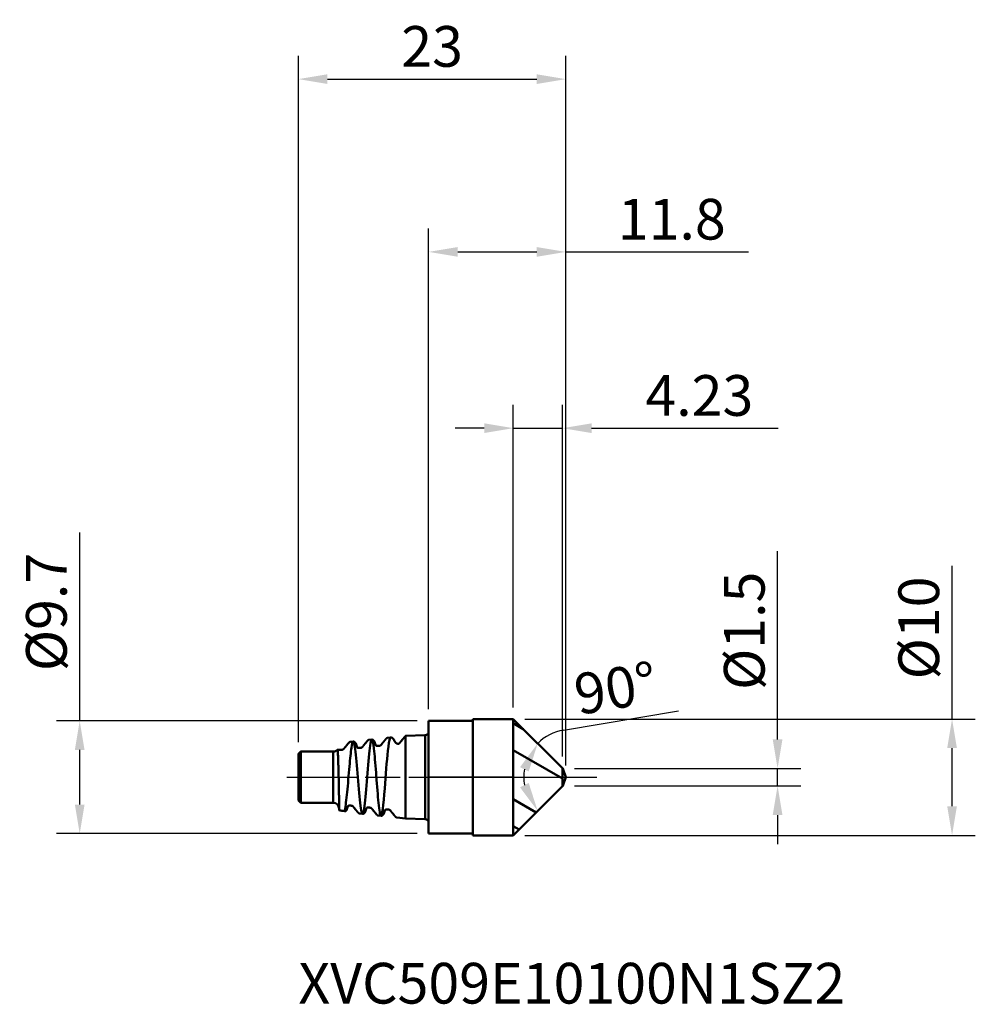
# Model space of a CAD drawing. Extents: x -35.2 to 47, y -19.5 to 65.1.
import ezdxf

# ---------------------------------------------------------------- set-up
doc = ezdxf.new("R2010")
doc.units = 0
doc.header["$PDMODE"] = 1
doc.linetypes.add('LONGDASH_DASH', pattern=[10.5, 6, -0.75, 3, -0.75])
for name, color, linetype, lineweight in [('1', 4, 'Continuous', 50), ('2', 7, 'Continuous', 25), ('4', 2, 'LONGDASH_DASH', 25), ('CUT', 1, 'Continuous', 25), ('NOCUT', 7, 'Continuous', 25), ('SK1', 4, 'Continuous', 50), ('SK2', 7, 'Continuous', 25), ('SK4', 2, 'LONGDASH_DASH', 25), ('SK6', 5, 'Continuous', 35)]:
    doc.layers.add(name, color=color, linetype=linetype, lineweight=lineweight)
doc.styles.add('STANDARD 3.5 mm', font='monos.ttf', dxfattribs={"height": 3.5})
doc.dimstyles.new('AM_DIN', dxfattribs={"dimtxt": 3.5, "dimasz": 2.5, "dimexe": 2, "dimexo": 1, "dimgap": 1, "dimtad": 1, "dimdsep": 46, "dimtxsty": 'STANDARD 3.5 mm', "dimcen": 0.09, "dimadec": 0, "dimazin": 2, "dimtm": 1e-09, "dimtfac": 0.707107, "dimtmove": 0, "dimatfit": 3, "dimfxl": 1, "dimtolj": 1, "dimlwd": -1, "dimlwe": -1, "dimarcsym": 0})

# ---------------------------------------------------------------- blocks, each defined once
blk = doc.blocks.new('*D56')
at = {"layer": '2', "color": 0}
for p, q in [((30, 3.25), (30, 19.418)), ((12.527, 0.75), (32, 0.75)), ((30, -0.75), (30, 0.75)), ((12.527, -0.75), (32, -0.75)), ((30, -3.25), (30, -5.75))]:
    blk.add_line(p, q, dxfattribs=at)
for points in [[(29.583, 3.25), (30.417, 3.25), (30, 0.75)], [(29.583, -3.25), (30.417, -3.25), (30, -0.75)]]:
    blk.add_solid(points, dxfattribs=at)
at = {"layer": 'DEFPOINTS', "color": 0}
for p in [(11.527, 0.75), (11.527, -0.75), (30, -0.75)]:
    blk.add_point(p, dxfattribs=at)
at = {"layer": '2', "color": 0, "insert": (27.137, 12.584), "char_height": 3.5, "attachment_point": 5, "rotation": 90, "style": 'STANDARD 3.5 mm'}
blk.add_mtext('\\A1;%%c1.5', dxfattribs=at)
blk = doc.blocks.new('*D57')
at = {"layer": '2', "color": 0}
for p, q in [((45, 5), (45, 18.155)), ((8.277, 5), (47, 5)), ((45, -2.5), (45, 2.5)), ((8.277, -5), (47, -5))]:
    blk.add_line(p, q, dxfattribs=at)
for points in [[(44.583, 2.5), (45.417, 2.5), (45, 5)], [(44.583, -2.5), (45.417, -2.5), (45, -5)]]:
    blk.add_solid(points, dxfattribs=at)
at = {"layer": 'DEFPOINTS', "color": 0}
for p in [(7.277, 5), (7.277, -5), (45, -5)]:
    blk.add_point(p, dxfattribs=at)
at = {"layer": '2', "color": 0, "insert": (42.137, 12.828), "char_height": 3.5, "attachment_point": 5, "rotation": 90, "style": 'STANDARD 3.5 mm'}
blk.add_mtext('\\A1;%%c10', dxfattribs=at)
blk = doc.blocks.new('*D58')
at = {"layer": 'DEFPOINTS', "color": 0}
for p in [(0, 4.85), (-30, -4.85), (0, -4.85)]:
    blk.add_point(p, dxfattribs=at)
at = {"layer": 'SK2', "color": 0}
for p, q in [((-30, 4.85), (-30, 21.048)), ((-1, 4.85), (-32, 4.85)), ((-30, -2.35), (-30, 2.35)), ((-1, -4.85), (-32, -4.85))]:
    blk.add_line(p, q, dxfattribs=at)
for points in [[(-30.417, 2.35), (-29.583, 2.35), (-30, 4.85)], [(-30.417, -2.35), (-29.583, -2.35), (-30, -4.85)]]:
    blk.add_solid(points, dxfattribs=at)
at = {"layer": 'SK2', "color": 0, "insert": (-32.863, 14.199), "char_height": 3.5, "attachment_point": 5, "rotation": 90, "style": 'STANDARD 3.5 mm'}
blk.add_mtext('\\A1;%%c9.7', dxfattribs=at)
blk = doc.blocks.new('*D59')
at = {"layer": '2', "color": 0}
for p, q in [((7.277, 6), (7.277, 32)), ((11.507, 1.77), (11.507, 32)), ((4.777, 30), (2.277, 30)), ((7.277, 30), (11.507, 30)), ((14.007, 30), (30.04, 30))]:
    blk.add_line(p, q, dxfattribs=at)
for points in [[(4.777, 30.417), (4.777, 29.583), (7.277, 30)], [(14.007, 30.417), (14.007, 29.583), (11.507, 30)]]:
    blk.add_solid(points, dxfattribs=at)
at = {"layer": 'DEFPOINTS', "color": 0}
for p in [(11.507, 30), (7.277, 5), (11.507, 0.77)]:
    blk.add_point(p, dxfattribs=at)
at = {"layer": '2', "color": 0, "insert": (23.274, 32.811), "char_height": 3.5, "attachment_point": 5, "style": 'STANDARD 3.5 mm'}
blk.add_mtext('\\A1;4.23', dxfattribs=at)
blk = doc.blocks.new('*D60')
at = {"layer": '2', "color": 0}
for p, q in [((0, 5.85), (0, 47.15)), ((11.8, 1), (11.8, 47.15)), ((2.5, 45.15), (9.3, 45.15)), ((11.8, 45.15), (27.508, 45.15))]:
    blk.add_line(p, q, dxfattribs=at)
for points in [[(2.5, 45.567), (2.5, 44.733), (0, 45.15)], [(9.3, 45.567), (9.3, 44.733), (11.8, 45.15)]]:
    blk.add_solid(points, dxfattribs=at)
at = {"layer": 'DEFPOINTS', "color": 0}
for p in [(11.8, 45.15), (0, 4.85), (11.8, 0)]:
    blk.add_point(p, dxfattribs=at)
at = {"layer": '2', "color": 0, "insert": (20.904, 47.961), "char_height": 3.5, "attachment_point": 5, "style": 'STANDARD 3.5 mm'}
blk.add_mtext('\\A1;11.8', dxfattribs=at)
blk = doc.blocks.new('*D61')
at = {"layer": 'DEFPOINTS', "color": 0}
for p in [(11.8, 60), (-11.2, 2), (11.8, 0)]:
    blk.add_point(p, dxfattribs=at)
at = {"layer": 'SK2', "color": 0}
for p, q in [((-11.2, 3), (-11.2, 62)), ((11.8, 1), (11.8, 62)), ((-8.7, 60), (9.3, 60))]:
    blk.add_line(p, q, dxfattribs=at)
for points in [[(-8.7, 60.417), (-8.7, 59.583), (-11.2, 60)], [(9.3, 60.417), (9.3, 59.583), (11.8, 60)]]:
    blk.add_solid(points, dxfattribs=at)
at = {"layer": 'SK2', "color": 0, "insert": (0.3, 62.811), "char_height": 3.5, "attachment_point": 5, "style": 'STANDARD 3.5 mm'}
blk.add_mtext('\\A1;23', dxfattribs=at)
blk = doc.blocks.new('*D82')
at = {"layer": '2', "color": 0}
blk.add_line((11.598, 4.046), (21.476, 5.703), dxfattribs=at)
for start, end in [(99.52357, 135), (170.47643, 189.52357)]:
    blk.add_arc((12.277, 0), 4.103, start, end, dxfattribs=at)
for points in [[(7.86, 0.87), (8.601, 0.488), (9.376, 2.901)], [(8.601, -0.488), (7.86, -0.87), (9.376, -2.901)]]:
    blk.add_solid(points, dxfattribs=at)
at = {"layer": 'DEFPOINTS', "color": 0}
for p in [(7.277, 5), (11.527, 0.75), (11.527, -0.75), (8.314, -1.062), (7.277, -5)]:
    blk.add_point(p, dxfattribs=at)
at = {"layer": '2', "color": 0, "insert": (16.072, 7.648), "char_height": 3.5, "attachment_point": 5, "rotation": 9.52357, "style": 'STANDARD 3.5 mm'}
blk.add_mtext('\\A1;90°', dxfattribs=at)

msp = doc.modelspace()

# ---------------------------------------------------------------- hatches: boundary and pattern name
at = {"layer": '1'}
h = msp.add_hatch(dxfattribs=at)
h.set_pattern_fill('STEEL', color=256, scale=1.78, angle=285)
h.set_pattern_definition([(330, (0, 0), (2.8258, 4.8943), []), (330, (2.7295, 0.7314), (2.8258, 4.8943), [])])
edge = h.paths.add_edge_path()
edge.add_line((7.277, -5), (7.277, 5))
edge.add_line((11.527, 0.75), (7.277, 5))
edge.add_line((11.507, 0.77), (11.507, -0.77))
edge.add_line((7.277, -5), (11.527, -0.75))

# ---------------------------------------------------------------- linework, layer by layer
for p, q in [((0, -4.85), (0, 4.85)), ((3.8, 4.85), (0, 4.85)), ((3.8, -5), (3.8, 5)), ((7.277, 5), (3.8, 5)), ((7.277, 5), (7.277, -5)), ((7.277, -5), (7.277, 5)), ((11.527, 0.75), (7.277, 5)), ((11.507, 0.77), (11.507, -0.77)), ((11.8, 0), (11.527, 0.75)), ((7.277, -5), (11.527, -0.75)), ((11.527, -0.75), (11.8, 0)), ((0, -4.85), (3.8, -4.85)), ((3.8, -5), (7.277, -5))]:
    msp.add_line(p, q, dxfattribs=at)
at = {"layer": '4'}
msp.add_line((0, 0), (14.464, 0), dxfattribs=at)
at = {"layer": 'CUT'}
msp.add_lwpolyline([(7.277, 5), (7.277, 0), (7.277, 0), (11.8, 0), (11.8, 0), (11.527, 0.75), (11.527, 0.75), (7.277, 5)], close=True, dxfattribs=at)
at = {"layer": 'NOCUT'}
msp.add_lwpolyline([(7.277, 0), (7.277, 0), (0, 0), (0, 0), (0, 4.85), (0, 4.85), (3.8, 4.85), (3.8, 4.85), (3.8, 5), (3.8, 5), (7.277, 5), (7.277, 5), (7.277, 0), (0, 0)], dxfattribs=at)
at = {"layer": 'SK1', "extrusion": (-1, 2e-16, 0)}
for p, q in [((-3.289, 3.403, 0), (-3.538, 3.377)), ((-0.288, 3.614), (-2, 3.548)), ((-6.493, 3.066, 0.008), (-6.73, 3.041)), ((-4.892, 3.234), (-5.128, 3.21)), ((-11, 2.2), (-11.2, 2)), ((-8.2, 2.2), (-11, 2.2)), ((-11.2, 0), (-11.2, 1)), ((-11.2, -2), (-11, -2.2)), ((-11, -2.2), (-8.2, -2.2)), ((-5.91, -3.124, 0.079), (-5.693, -3.151, -0.01)), ((-4.337, -3.293), (-4.094, -3.318, -0.01)), ((-2.735, -3.461), (-2, -3.538)), ((-2, -3.548), (-0.288, -3.614))]:
    msp.add_line(p, q, dxfattribs=at)
for centre, radius in [((0, 0, 2), 3.548), ((0, 0, 0.288), 3.614), ((0, 0, 11.2), 2), ((0, 0, 11), 2.2), ((0, 0, 8.2), 2.2)]:
    msp.add_circle(centre, radius, dxfattribs=at)
at = {"layer": 'SK1', "extrusion": (0, 0, -1)}
for centre, radius, start, end in [((0.3, 3.914), 0.3, 180, 267.8), ((8.199, 2.692, -0.108), 0.492, 222.93998, 270.17424), ((8.2, -2.7), 0.5, 90, 180), ((0.3, -3.914), 0.3, 92.2, 180)]:
    msp.add_arc(centre, radius, start, end, dxfattribs=at)
at = {"layer": 'SK1'}
for points, knots in [([(-3.023, 3.273, 1.027), (-3.055, 3.315, 0.857), (-3.119, 3.398, 0.514), (-3.339, 3.414, -0.051), (-3.341, 3.302, -1.173), (-3.563, 2.231, -3.041), (-3.782, -1.593, -4.03), (-4.09, -4.064, 0.013), (-4.327, -2.162, 2.901), (-4.52, 0.401, 3.57), (-4.707, 2.664, 2.346), (-4.905, 3.598, -0.174), (-5.12, 2.295, -2.87), (-5.348, -0.808, -3.553), (-5.577, -3.256, -1.573), (-5.805, -3.235, 1.554), (-6.034, -0.797, 3.47), (-6.261, 2.203, 2.769), (-6.466, 3.354, 0.293), (-6.646, 2.659, -1.872), (-6.816, 0.963, -3.154), (-7.007, -1.566, -3.023), (-7.142, -2.412, -1.624), (-7.213, -2.854, -0.893)], [0, 0, 0, 0, 0.010908, 0.021984, 0.036676, 0.079169, 0.147301, 0.237632, 0.288977, 0.338762, 0.387005, 0.433723, 0.4912, 0.54825, 0.604874, 0.661072, 0.716845, 0.772193, 0.827116, 0.863633, 0.904722, 0.950233, 1, 1, 1, 1]), ([(-2.889, 3.042, 1.616), (-2.901, 3.063, 1.573), (-2.912, 3.084, 1.531), (-2.941, 3.137, 1.413), (-2.959, 3.167, 1.338), (-2.993, 3.224, 1.185), (-3.008, 3.25, 1.107), (-3.023, 3.273, 1.028)], [0, 0, 0, 0, 0.225469, 0.225469, 0.611743, 0.611743, 1, 1, 1, 1]), ([(-2.594, 2.874, 0.269), (-2.599, 2.874, 1.954), (-2.61, 2.873, 1.953), (-2.631, 2.874, 1.948), (-2.641, 2.875, 1.945), (-2.671, 2.879, 1.933), (-2.69, 2.884, 1.923), (-2.724, 2.895, 1.899), (-2.739, 2.902, 1.886), (-2.768, 2.916, 1.857), (-2.781, 2.925, 1.842), (-2.816, 2.95, 1.794), (-2.835, 2.968, 1.761), (-2.867, 3.005, 1.69), (-2.88, 3.023, 1.653), (-2.889, 3.042, 1.616)], [0, 0, 0, 0, 0.0625, 0.0625, 0.125, 0.125, 0.25, 0.25, 0.375, 0.375, 0.5, 0.5, 0.75, 0.75, 1, 1, 1, 1]), ([(-7.837, 2.356, -0.011), (-7.836, 2.357, 0.009), (-7.836, 2.357, 0.029), (-7.834, 2.357, 0.097), (-7.833, 2.356, 0.146), (-7.831, 2.351, 0.243), (-7.83, 2.347, 0.292), (-7.826, 2.329, 0.439), (-7.823, 2.312, 0.535), (-7.818, 2.267, 0.724), (-7.816, 2.238, 0.817), (-7.812, 2.187, 0.953), (-7.81, 2.168, 0.999), (-7.808, 2.129, 1.088), (-7.806, 2.107, 1.133), (-7.799, 1.995, 1.35), (-7.794, 1.885, 1.51), (-7.786, 1.693, 1.732), (-7.783, 1.624, 1.802), (-7.778, 1.479, 1.933), (-7.775, 1.404, 1.994), (-7.77, 1.245, 2.107), (-7.767, 1.163, 2.158), (-7.763, 1.034, 2.229), (-7.762, 0.99, 2.252), (-7.759, 0.902, 2.294), (-7.758, 0.857, 2.313), (-7.751, 0.631, 2.405), (-7.747, 0.444, 2.457), (-7.741, 0.202, 2.495), (-7.74, 0.153, 2.501), (-7.737, 0.056, 2.51), (-7.736, 0.007, 2.514), (-7.733, -0.139, 2.52), (-7.731, -0.236, 2.518), (-7.726, -0.43, 2.505), (-7.725, -0.527, 2.492), (-7.722, -0.671, 2.465), (-7.721, -0.72, 2.455), (-7.719, -0.815, 2.432), (-7.718, -0.862, 2.419), (-7.714, -1.094, 2.348), (-7.711, -1.273, 2.271), (-7.708, -1.487, 2.15), (-7.707, -1.529, 2.125), (-7.706, -1.611, 2.072), (-7.705, -1.651, 2.045), (-7.704, -1.77, 1.959), (-7.703, -1.845, 1.898), (-7.701, -1.99, 1.769), (-7.701, -2.059, 1.7), (-7.7, -2.19, 1.554), (-7.7, -2.252, 1.477), (-7.7, -2.31, 1.398)], [0.3060888, 0.3060888, 0.3060888, 0.3060888, 0.3125, 0.3125, 0.328125, 0.328125, 0.34375, 0.34375, 0.375, 0.375, 0.40625, 0.40625, 0.421875, 0.421875, 0.4375, 0.4375, 0.5, 0.5, 0.53125, 0.53125, 0.5625, 0.5625, 0.59375, 0.59375, 0.609375, 0.609375, 0.625, 0.625, 0.6875, 0.6875, 0.703125, 0.703125, 0.71875, 0.71875, 0.75, 0.75, 0.78125, 0.78125, 0.796875, 0.796875, 0.8125, 0.8125, 0.875, 0.875, 0.890625, 0.890625, 0.90625, 0.90625, 0.9375, 0.9375, 0.96875, 0.96875, 1, 1, 1, 1])]:
    msp.add_open_spline(points, degree=3, knots=knots, dxfattribs=at)
at = {"layer": 'SK1', "extrusion": (0.775095, -0.631812, -0.006417)}
msp.add_open_spline([(-2.082, 3.447, -0.388), (-2.291, 3.191, -0.305), (-2.508, 2.924, -0.305)], degree=2, dxfattribs=at)
at = {"layer": 'SK1', "extrusion": (-0.583622, -0.314741, 0.748548)}
msp.add_open_spline([(-2, 3.515, -0.296), (-2.049, 3.492, -0.343), (-2.082, 3.447, -0.388)], degree=2, dxfattribs=at)
at = {"layer": 'SK1', "extrusion": (-0.774397, 0.631863, -0.032518)}
msp.add_open_spline([(-6.87, 2.957, -0.257), (-7.088, 2.69, -0.265), (-7.306, 2.423, -0.261)], degree=2, dxfattribs=at)
at = {"layer": 'SK1', "extrusion": (-0.891113, 0.279191, 0.357728)}
msp.add_open_spline([(-6.73, 3.041), (-6.818, 3.024, -0.207), (-6.875, 2.951, -0.292)], degree=2, dxfattribs=at)
at = {"layer": 'SK1', "extrusion": (-0.933822, 0.107992, 0.341049)}
msp.add_open_spline([(-6.232, 2.827, 0.799), (-6.312, 3.061, 0.506), (-6.493, 3.066, 0.008)], degree=2, dxfattribs=at)
at = {"layer": 'SK1', "extrusion": (0.9466, 0.318496, 0.050083)}
msp.add_open_spline([(-6.147, 2.576, 0.792), (-6.189, 2.702, 0.798), (-6.232, 2.827, 0.799)], degree=2, dxfattribs=at)
at = {"layer": 'SK1', "extrusion": (0.378488, -0.911928, 0.158535)}
msp.add_open_spline([(-5.96, 2.517, 0.005), (-6.119, 2.518, 0.392), (-6.147, 2.576, 0.792)], degree=2, dxfattribs=at)
at = {"layer": 'SK1', "extrusion": (0.658114, 0.669928, 0.343631)}
msp.add_open_spline([(-5.709, 2.586, -0.296), (-5.746, 2.543, -0.141), (-5.811, 2.533, 0.005)], degree=2, dxfattribs=at)
at = {"layer": 'SK1', "extrusion": (-0.774726, 0.630987, -0.040683)}
msp.add_open_spline([(-5.274, 3.12, -0.302), (-5.491, 2.853, -0.304), (-5.709, 2.586, -0.296)], degree=2, dxfattribs=at)
at = {"layer": 'SK1', "extrusion": (-0.889965, 0.267302, 0.369476)}
msp.add_open_spline([(-5.128, 3.21), (-5.216, 3.194, -0.201), (-5.275, 3.12, -0.289)], degree=2, dxfattribs=at)
at = {"layer": 'SK1', "extrusion": (-0.941346, 0.084725, 0.326634)}
msp.add_open_spline([(-4.637, 3, 0.796), (-4.715, 3.229, 0.51), (-4.892, 3.234)], degree=2, dxfattribs=at)
at = {"layer": 'SK1', "extrusion": (0.9471, 0.317102, 0.049477)}
msp.add_open_spline([(-4.553, 2.751, 0.786), (-4.595, 2.875, 0.793), (-4.637, 3, 0.796)], degree=2, dxfattribs=at)
at = {"layer": 'SK1', "extrusion": (0.470917, -0.863132, 0.18232)}
msp.add_open_spline([(-4.361, 2.688, -0.005), (-4.521, 2.686, 0.397), (-4.553, 2.751, 0.786)], degree=2, dxfattribs=at)
at = {"layer": 'SK1', "extrusion": (-0.104478, 0.994373, -0.017485)}
msp.add_open_spline([(-4.213, 2.704, -0.005), (-4.287, 2.696, -0.005), (-4.361, 2.688, -0.005)], degree=2, dxfattribs=at)
at = {"layer": 'SK1', "extrusion": (0.777799, 0.476096, 0.410318)}
msp.add_open_spline([(-4.106, 2.76, -0.274), (-4.146, 2.712, -0.143), (-4.213, 2.704, -0.005)], degree=2, dxfattribs=at)
at = {"layer": 'SK1', "extrusion": (-0.774559, 0.629839, -0.057983)}
msp.add_open_spline([(-3.672, 3.293, -0.278), (-3.889, 3.026, -0.278), (-4.106, 2.76, -0.274)], degree=2, dxfattribs=at)
at = {"layer": 'SK1', "extrusion": (-0.873181, 0.378366, 0.307236)}
msp.add_open_spline([(-3.538, 3.377), (-3.624, 3.359, -0.221), (-3.672, 3.293, -0.278)], degree=2, dxfattribs=at)
at = {"layer": 'SK1', "extrusion": (0.181611, 0.976965, 0.112055)}
msp.add_open_spline([(-2.508, 2.924, -0.305), (-2.529, 2.886, 0.058), (-2.594, 2.874, 0.269)], degree=2, dxfattribs=at)
at = {"layer": 'SK1', "extrusion": (0.023557, -0.999722, 0)}
msp.add_open_spline([(-7.659, 2.361, 0.321), (-7.838, 2.357, 0.054)], degree=1, dxfattribs=at)
at = {"layer": 'SK1', "extrusion": (-0.105736, -0.994394, 0)}
msp.add_open_spline([(-7.558, 2.35, 0.008), (-7.659, 2.361, 0.321)], degree=1, dxfattribs=at)
at = {"layer": 'SK1', "extrusion": (0.103819, -0.988879, -0.106487)}
msp.add_open_spline([(-7.415, 2.366, -0.001), (-7.484, 2.358, 0.008), (-7.558, 2.35, 0.008)], degree=2, dxfattribs=at)
at = {"layer": 'SK1', "extrusion": (0.874665, 0.245715, 0.417834)}
msp.add_open_spline([(-7.306, 2.423, -0.261), (-7.346, 2.375, -0.149), (-7.415, 2.366, -0.001)], degree=2, dxfattribs=at)
at = {"layer": 'SK1', "extrusion": (-0.104273, 0.993849, -0.037294)}
msp.add_open_spline([(-5.811, 2.533, 0.005), (-5.886, 2.525, 0.005), (-5.96, 2.517, 0.005)], degree=2, dxfattribs=at)
at = {"layer": 'SK1', "extrusion": (1, 0, 0)}
msp.add_open_spline([(-7.7, -2.31, 1.398), (-7.7, -2.45, 1.204), (-7.7, -2.563, 0.997), (-7.7, -2.672, 0.722), (-7.7, -2.692, 0.667), (-7.7, -2.729, 0.554), (-7.7, -2.746, 0.496), (-7.7, -2.791, 0.323), (-7.7, -2.814, 0.206), (-7.7, -2.83, 0.088)], degree=3, knots=[0, 0, 0, 0, 0.5, 0.5, 0.625, 0.625, 0.75, 0.75, 1, 1, 1, 1], dxfattribs=at)
at = {"layer": 'SK1', "extrusion": (-0.946254, 0.319976, 0.047101)}
msp.add_open_spline([(-7.03, -2.744, -0.786), (-6.988, -2.617, -0.788), (-6.945, -2.491, -0.783)], degree=2, dxfattribs=at)
at = {"layer": 'SK1', "extrusion": (-0.380572, -0.911269, 0.157335)}
msp.add_open_spline([(-6.945, -2.491, -0.783), (-6.918, -2.435, -0.393), (-6.757, -2.434, 0.002)], degree=2, dxfattribs=at)
at = {"layer": 'SK1', "extrusion": (-0.104267, -0.99435, 0.019915)}
msp.add_open_spline([(-6.757, -2.434, 0.002), (-6.687, -2.441, 0.014), (-6.613, -2.449, 0.014)], degree=2, dxfattribs=at)
at = {"layer": 'SK1', "extrusion": (-0.671798, 0.653817, 0.348153)}
msp.add_open_spline([(-6.615, -2.448, -0.006), (-6.546, -2.457, 0.143), (-6.509, -2.5, 0.295)], degree=2, dxfattribs=at)
at = {"layer": 'SK1', "extrusion": (0.774374, 0.63114, -0.044802)}
msp.add_open_spline([(-6.509, -2.5, 0.295), (-6.292, -2.767, 0.305), (-6.075, -3.033, 0.305)], degree=2, dxfattribs=at)
at = {"layer": 'SK1'}
msp.add_open_spline([(-7.7, -2.83, 0.088), (-7.673, -2.854, -0.068), (-7.644, -2.865, -0.225), (-7.65, -2.859, -0.188)], degree=3, dxfattribs=at)
at = {"layer": 'SK1', "extrusion": (0.104809, 0.991941, 0.071189)}
msp.add_open_spline([(-7.65, -2.859, -0.188), (-7.391, -2.887, -0.189), (-7.132, -2.914, -0.19)], degree=2, dxfattribs=at)
at = {"layer": 'SK1', "extrusion": (0.989017, -0.03464, 0.143683)}
msp.add_open_spline([(-7.132, -2.914, -0.19), (-7.054, -2.878, -0.715), (-7.014, -2.691, -0.944)], degree=2, dxfattribs=at)
at = {"layer": 'SK1', "extrusion": (0.723803, -0.201696, 0.65987)}
msp.add_open_spline([(-6.075, -3.034, 0.288), (-6.006, -3.116, 0.187), (-5.91, -3.124, 0.079)], degree=2, dxfattribs=at)
at = {"layer": 'SK1', "extrusion": (0.93475, 0.096018, 0.342086)}
msp.add_open_spline([(-5.693, -3.151, -0.01), (-5.513, -3.147, -0.505), (-5.436, -2.92, -0.778)], degree=2, dxfattribs=at)
at = {"layer": 'SK1', "extrusion": (-0.946763, 0.318922, 0.043906)}
msp.add_open_spline([(-5.436, -2.92, -0.778), (-5.394, -2.794, -0.78), (-5.351, -2.668, -0.776)], degree=2, dxfattribs=at)
at = {"layer": 'SK1', "extrusion": (-0.451202, -0.873185, 0.184294)}
msp.add_open_spline([(-5.351, -2.668, -0.776), (-5.321, -2.603, -0.393), (-5.158, -2.604, 0.002)], degree=2, dxfattribs=at)
at = {"layer": 'SK1', "extrusion": (-0.104444, -0.99416, 0.02715)}
msp.add_open_spline([(-5.161, -2.604, 0.001), (-5.087, -2.612, 0.001), (-5.013, -2.62, 0.001)], degree=2, dxfattribs=at)
at = {"layer": 'SK1', "extrusion": (-0.837647, 0.359342, 0.411366)}
msp.add_open_spline([(-5.013, -2.62, 0.001), (-4.946, -2.628, 0.144), (-4.906, -2.677, 0.268)], degree=2, dxfattribs=at)
at = {"layer": 'SK1', "extrusion": (0.775137, 0.63123, -0.026675)}
msp.add_open_spline([(-4.906, -2.677, 0.268), (-4.688, -2.943, 0.271), (-4.471, -3.21, 0.263)], degree=2, dxfattribs=at)
at = {"layer": 'SK1', "extrusion": (0.858073, 0.409168, 0.310309)}
msp.add_open_spline([(-4.471, -3.21, 0.263), (-4.421, -3.275, 0.211), (-4.337, -3.293)], degree=2, dxfattribs=at)
at = {"layer": 'SK1', "extrusion": (0.935924, 0.096881, 0.338615)}
msp.add_open_spline([(-4.094, -3.318, -0.01), (-3.915, -3.314, -0.507), (-3.841, -3.093, -0.775)], degree=2, dxfattribs=at)
at = {"layer": 'SK1', "extrusion": (-0.947277, 0.31729, 0.044635)}
msp.add_open_spline([(-3.841, -3.093, -0.775), (-3.799, -2.969, -0.774), (-3.757, -2.844, -0.769)], degree=2, dxfattribs=at)
at = {"layer": 'SK1', "extrusion": (-0.491673, -0.84652, 0.204113)}
msp.add_open_spline([(-3.757, -2.844, -0.769), (-3.725, -2.772, -0.392), (-3.559, -2.772, 0.006)], degree=2, dxfattribs=at)
at = {"layer": 'SK1', "extrusion": (-0.104515, -0.994483, 0.008924)}
msp.add_open_spline([(-3.562, -2.772, 0.002), (-3.488, -2.78, 0.002), (-3.414, -2.787, 0.002)], degree=2, dxfattribs=at)
at = {"layer": 'SK1', "extrusion": (-0.817581, 0.40057, 0.413648)}
msp.add_open_spline([(-3.417, -2.787, 0), (-3.347, -2.796, 0.148), (-3.306, -2.844, 0.275)], degree=2, dxfattribs=at)
at = {"layer": 'SK1', "extrusion": (0.775328, 0.631017, -0.026148)}
msp.add_open_spline([(-3.306, -2.844, 0.275), (-3.089, -3.11, 0.278), (-2.872, -3.377, 0.273)], degree=2, dxfattribs=at)
at = {"layer": 'SK1', "extrusion": (0.87326, 0.361639, 0.32655)}
msp.add_open_spline([(-2.872, -3.377, 0.273), (-2.82, -3.445, 0.209), (-2.735, -3.461)], degree=2, dxfattribs=at)
at = {"layer": 'SK4', "extrusion": (-1, 2e-16, 0)}
msp.add_line((-12.2, 0), (14.464, 0), dxfattribs=at)

# ---------------------------------------------------------------- texts
at = {"layer": 'SK6', "insert": (-11.2, -15.955), "char_height": 3.5, "attachment_point": 1, "style": 'STANDARD 3.5 mm'}
msp.add_mtext_dynamic_manual_height_columns('XVC509E10100N1SZ2', width=60.98114, gutter_width=25, heights=[0], dxfattribs=at)

# ---------------------------------------------------------------- dimensions: what is measured, and where the dimension line sits
at = {"layer": '2'}
for base, p1, p2, picture, middle in [((11.8, 45.15), (0, 4.85), (11.8, 0), '*D60', (20.904, 47.961)), ((11.507, 30), (7.277, 5), (11.507, 0.77), '*D59', (23.274, 32.811))]:
    dim = msp.add_linear_dim(base=base, p1=p1, p2=p2, dimstyle='AM_DIN', dxfattribs=at)
    dim.commit()
    dim.dimension.update_dxf_attribs({"geometry": picture, "text_midpoint": middle})
for base, p1, p2, picture, middle in [((30, -0.75), (11.527, 0.75), (11.527, -0.75), '*D56', (30, 12.584)), ((45, -5), (7.277, 5), (7.277, -5), '*D57', (45, 12.828))]:
    dim = msp.add_linear_dim(base=base, p1=p1, p2=p2, angle=90, text='%%c<>', dimstyle='AM_DIN', dxfattribs=at)
    dim.commit()
    dim.dimension.update_dxf_attribs({"geometry": picture, "text_midpoint": middle, "dimtype": 160})
dim = msp.add_angular_dim_2l(base=(8.314, -1.062), line1=((7.277, -5), (11.527, -0.75)), line2=((11.527, 0.75), (7.277, 5)), dimstyle='AM_DIN', dxfattribs=at)
dim.commit()
dim.dimension.update_dxf_attribs({"geometry": '*D82', "text_midpoint": (16.072, 7.648)})
at = {"layer": 'SK2'}
dim = msp.add_linear_dim(base=(11.8, 60), p1=(-11.2, 2), p2=(11.8, 0), dimstyle='AM_DIN', dxfattribs=at)
dim.commit()
dim.dimension.update_dxf_attribs({"geometry": '*D61', "text_midpoint": (0.3, 62.811)})
dim = msp.add_linear_dim(base=(-30, -4.85), p1=(0, 4.85), p2=(0, -4.85), angle=90, text='%%c<>', dimstyle='AM_DIN', dxfattribs=at)
dim.commit()
dim.dimension.update_dxf_attribs({"geometry": '*D58', "text_midpoint": (-30, 14.199), "dimtype": 160})

doc.saveas('drawing.dxf')
